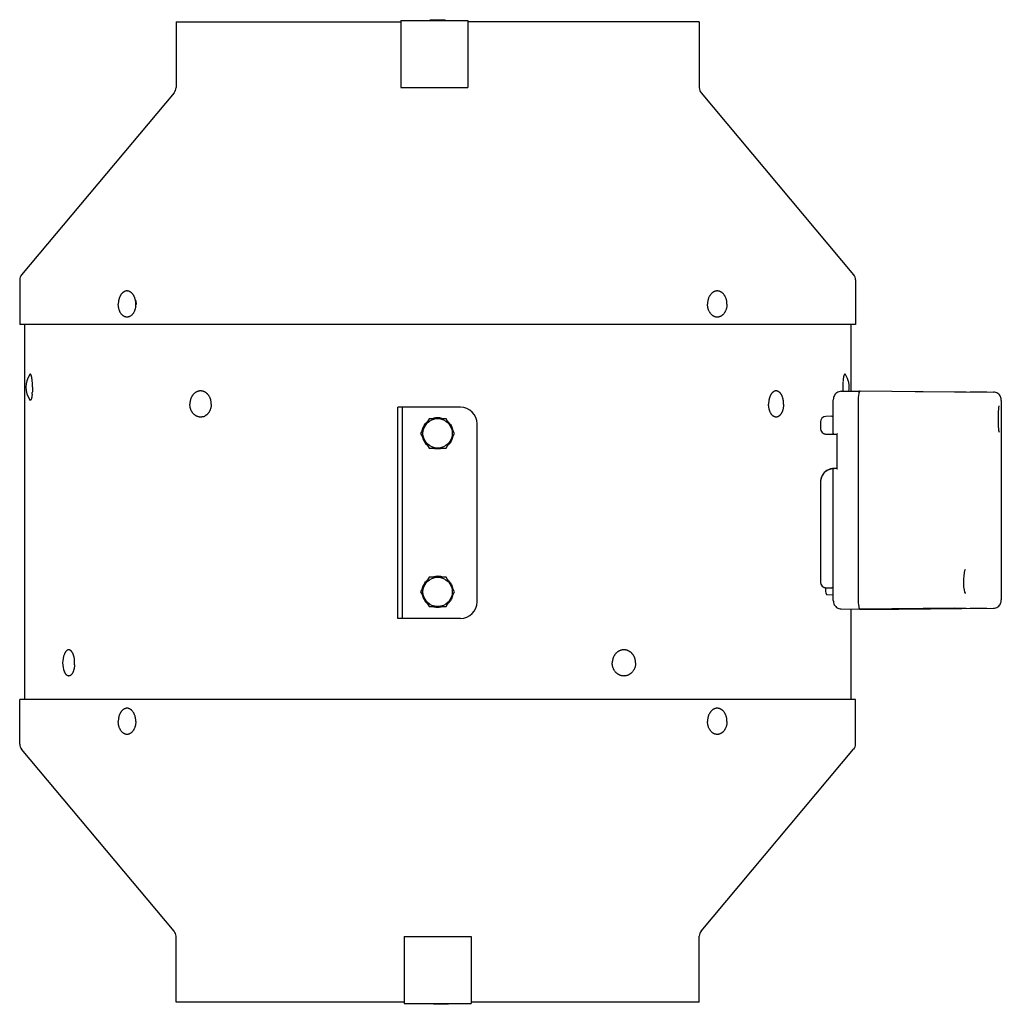
# Model space of a CAD drawing. Units: inches. Extents: x -19.4 to 17.6, y -7.8 to 29.1.
# Drawn here: x -19.4 to -4.8, y 14.4 to 29.1 of the extents above; entities that cross this region are included whole.
import ezdxf

# ---------------------------------------------------------------- set-up
doc = ezdxf.new("R2010")
doc.units = ezdxf.units.IN
doc.header["$LTSCALE"] = 0.935
doc.header["$MEASUREMENT"] = 0
doc.layers.get('0').update_dxf_attribs({"linetype": 'CONTINUOUS'})
doc.layers.add('06___PRT_ALL_SURFS', color=7, linetype='CONTINUOUS')

msp = doc.modelspace()

# ---------------------------------------------------------------- linework, layer by layer
at = {"color": 7, "linetype": 'CONTINUOUS'}
for p, q in [((-13.288, 29.074), (-13.288, 29.084)), ((-13.288, 29.084), (-13.068, 29.084)), ((-13.284, 29.074), (-13.284, 29.084)), ((-13.274, 29.074), (-13.274, 29.084)), ((-13.256, 29.074), (-13.256, 29.084)), ((-13.237, 29.074), (-13.237, 29.084)), ((-13.213, 29.074), (-13.213, 29.084)), ((-13.143, 29.074), (-13.143, 29.084)), ((-13.12, 29.074), (-13.12, 29.084)), ((-13.101, 29.074), (-13.101, 29.084)), ((-13.082, 29.074), (-13.082, 29.084)), ((-13.073, 29.074), (-13.073, 29.084)), ((-13.068, 29.074), (-13.068, 29.084)), ((-17.078, 29.054), (-17.078, 28.071)), ((-17.078, 29.054), (-13.728, 29.054)), ((-9.278, 29.054), (-12.728, 29.054)), ((-9.278, 29.054), (-9.278, 28.071)), ((-17.106, 27.995), (-19.381, 25.282)), ((-9.251, 27.995), (-6.976, 25.282)), ((-19.408, 25.206), (-19.408, 24.538)), ((-6.948, 25.206), (-6.948, 24.538)), ((-17.678, 24.845), (-17.678, 24.846)), ((-17.678, 24.845), (-17.678, 24.845)), ((-6.948, 24.538), (-19.408, 24.538)), ((-19.338, 24.538), (-19.338, 18.953)), ((-7.018, 24.538), (-7.018, 23.545)), ((-19.217, 23.605), (-19.217, 23.606)), ((-19.217, 23.605), (-19.217, 23.605)), ((-7.161, 23.545), (-6.896, 23.547)), ((-7.161, 23.545), (-7.161, 23.545)), ((-7.139, 23.606), (-7.139, 23.605)), ((-7.139, 23.605), (-7.139, 23.605)), ((-6.905, 23.483), (-6.907, 23.45)), ((-6.896, 23.547), (-6.896, 23.547)), ((-6.896, 23.547), (-6.881, 23.547)), ((-6.889, 23.545), (-6.896, 23.545)), ((-6.881, 23.547), (-6.881, 23.547)), ((-5.466, 23.534), (-6.881, 23.547)), ((-6.319, 23.547), (-6.319, 23.547)), ((-6.058, 23.544), (-4.893, 23.534)), ((-5.297, 23.534), (-5.466, 23.534)), ((-4.991, 23.534), (-5.239, 23.534)), ((-4.893, 23.534), (-4.893, 23.534)), ((-7.28, 22.917), (-7.28, 23.419)), ((-6.907, 23.45), (-6.908, 23.421)), ((-6.908, 23.421), (-6.908, 20.425)), ((-4.775, 23.408), (-4.775, 20.438)), ((-12.839, 23.308), (-13.769, 23.308)), ((-13.709, 23.308), (-13.709, 20.158)), ((-4.813, 23.292), (-4.811, 23.307)), ((-4.808, 23.327), (-4.807, 23.327)), ((-13.305, 23.136), (-13.431, 22.918)), ((-13.052, 23.136), (-13.305, 23.136)), ((-12.926, 22.918), (-13.052, 23.136)), ((-12.589, 20.408), (-12.589, 23.058)), ((-7.467, 23.115), (-7.471, 23.093)), ((-7.471, 23.093), (-7.471, 22.986)), ((-7.45, 23.146), (-7.467, 23.115)), ((-7.421, 23.166), (-7.45, 23.146)), ((-7.393, 23.171), (-7.421, 23.166)), ((-7.302, 23.172), (-7.393, 23.171)), ((-13.431, 22.918), (-13.305, 22.699)), ((-13.052, 22.699), (-12.926, 22.918)), ((-7.471, 22.986), (-7.466, 22.959)), ((-7.466, 22.959), (-7.447, 22.929)), ((-7.447, 22.929), (-7.417, 22.911)), ((-7.417, 22.911), (-7.393, 22.907)), ((-7.393, 22.907), (-7.271, 22.906)), ((-7.266, 22.905), (-7.265, 22.905)), ((-7.265, 22.905), (-7.233, 22.905)), ((-7.233, 22.905), (-7.226, 22.905)), ((-7.227, 22.905), (-7.227, 22.394)), ((-13.305, 22.699), (-13.052, 22.699)), ((-13.177, 22.685), (-13.178, 22.685)), ((-13.177, 22.699), (-13.177, 22.685)), ((-13.169, 22.699), (-13.167, 22.686)), ((-13.167, 22.686), (-13.165, 22.686)), ((-13.165, 22.686), (-13.166, 22.699)), ((-7.279, 22.393), (-7.3, 22.391)), ((-7.28, 20.427), (-7.28, 22.382)), ((-7.279, 22.393), (-7.275, 22.393)), ((-7.271, 22.393), (-7.275, 22.393)), ((-7.267, 22.394), (-7.268, 22.394)), ((-7.261, 22.394), (-7.267, 22.394)), ((-7.226, 22.394), (-7.261, 22.394)), ((-7.47, 22.215), (-7.471, 22.196)), ((-7.471, 22.196), (-7.471, 20.694)), ((-5.31, 20.891), (-5.309, 20.892)), ((-13.305, 20.774), (-13.431, 20.555)), ((-13.052, 20.774), (-13.305, 20.774)), ((-12.926, 20.555), (-13.052, 20.774)), ((-7.471, 20.694), (-7.466, 20.668)), ((-13.431, 20.555), (-13.305, 20.337)), ((-13.052, 20.337), (-12.926, 20.555)), ((-7.466, 20.668), (-7.447, 20.638)), ((-7.447, 20.638), (-7.417, 20.619)), ((-7.417, 20.619), (-7.393, 20.615)), ((-7.393, 20.615), (-7.302, 20.615)), ((-5.317, 20.552), (-5.325, 20.584)), ((-7.373, 20.514), (-7.28, 20.513)), ((-6.908, 20.425), (-6.907, 20.393)), ((-4.775, 20.435), (-4.775, 20.438)), ((-13.305, 20.337), (-13.052, 20.337)), ((-13.177, 20.323), (-13.178, 20.323)), ((-13.177, 20.337), (-13.177, 20.323)), ((-13.169, 20.337), (-13.167, 20.324)), ((-13.167, 20.324), (-13.165, 20.324)), ((-13.165, 20.324), (-13.166, 20.337)), ((-7.161, 20.301), (-7.161, 20.301)), ((-7.161, 20.301), (-6.896, 20.299)), ((-7.018, 20.3), (-7.018, 18.953)), ((-6.907, 20.393), (-6.905, 20.361)), ((-6.905, 20.361), (-6.901, 20.335)), ((-6.319, 20.299), (-6.896, 20.299)), ((-6.896, 20.299), (-6.896, 20.299)), ((-6.891, 20.305), (-6.881, 20.299)), ((-5.466, 20.312), (-6.881, 20.299)), ((-6.881, 20.299), (-6.881, 20.299)), ((-6.881, 20.299), (-6.303, 20.299)), ((-6.319, 20.299), (-6.319, 20.299)), ((-6.303, 20.299), (-4.893, 20.312)), ((-6.303, 20.299), (-6.303, 20.299)), ((-5.466, 20.312), (-5.297, 20.312)), ((-5.239, 20.312), (-4.991, 20.312)), ((-4.893, 20.312), (-4.893, 20.312)), ((-12.839, 20.158), (-13.769, 20.158)), ((-10.227, 19.496), (-10.227, 19.496)), ((-19.408, 18.285), (-19.408, 18.953)), ((-6.948, 18.953), (-19.408, 18.953)), ((-6.948, 18.285), (-6.948, 18.953)), ((-17.678, 18.625), (-17.678, 18.626)), ((-17.678, 18.625), (-17.678, 18.625)), ((-17.106, 15.496), (-19.381, 18.209)), ((-9.251, 15.496), (-6.976, 18.209)), ((-17.078, 14.437), (-17.078, 15.421)), ((-9.278, 14.437), (-9.278, 15.421)), ((-13.678, 14.437), (-17.078, 14.437)), ((-13.238, 14.417), (-13.238, 14.407)), ((-13.018, 14.407), (-13.238, 14.407)), ((-13.21, 14.417), (-13.21, 14.407)), ((-13.149, 14.417), (-13.149, 14.407)), ((-13.121, 14.417), (-13.121, 14.407)), ((-13.046, 14.417), (-13.046, 14.407)), ((-13.018, 14.417), (-13.018, 14.407)), ((-9.278, 14.437), (-12.678, 14.437))]:
    msp.add_line(p, q, dxfattribs=at)
at = {"color": 3, "linetype": 'CONTINUOUS'}
msp.add_line((-13.769, 20.158), (-13.769, 23.308), dxfattribs=at)
at = {"color": 7, "linetype": 'CONTINUOUS'}
for points in [[(-7.161, 23.545), (-7.176, 23.544), (-7.195, 23.539), (-7.213, 23.532), (-7.229, 23.522), (-7.244, 23.51), (-7.255, 23.497), (-7.264, 23.483), (-7.271, 23.468), (-7.276, 23.451), (-7.279, 23.435), (-7.28, 23.419)], [(-6.897, 23.529), (-6.901, 23.51), (-6.905, 23.483)], [(-6.881, 23.547), (-6.891, 23.541), (-6.897, 23.529)], [(-4.793, 23.477), (-4.802, 23.49), (-4.813, 23.503), (-4.827, 23.513), (-4.842, 23.522), (-4.859, 23.529), (-4.877, 23.533), (-4.893, 23.534)], [(-4.777, 23.437), (-4.781, 23.451), (-4.786, 23.464), (-4.793, 23.477)], [(-4.775, 23.408), (-4.775, 23.411), (-4.776, 23.423), (-4.777, 23.437)], [(-4.816, 23.014), (-4.817, 23.04), (-4.818, 23.068), (-4.819, 23.099), (-4.819, 23.131), (-4.819, 23.163), (-4.818, 23.194), (-4.817, 23.223), (-4.816, 23.25)], [(-4.816, 23.25), (-4.814, 23.273), (-4.813, 23.292)], [(-4.811, 23.307), (-4.809, 23.319), (-4.808, 23.327)], [(-7.28, 22.917), (-7.279, 22.913), (-7.276, 22.909), (-7.273, 22.906), (-7.269, 22.905), (-7.268, 22.905), (-7.268, 22.905), (-7.268, 22.905), (-7.266, 22.905)], [(-4.812, 22.973), (-4.814, 22.992), (-4.816, 23.014)], [(-4.807, 22.939), (-4.807, 22.938), (-4.807, 22.94), (-4.809, 22.947), (-4.811, 22.958), (-4.812, 22.973)], [(-7.3, 22.391), (-7.363, 22.371), (-7.416, 22.332), (-7.453, 22.278), (-7.47, 22.215)], [(-7.268, 22.394), (-7.268, 22.394), (-7.269, 22.394), (-7.271, 22.393), (-7.273, 22.392), (-7.276, 22.39), (-7.278, 22.387), (-7.279, 22.383), (-7.28, 22.382)], [(-5.325, 20.584), (-5.332, 20.629), (-5.335, 20.683), (-5.335, 20.742), (-5.331, 20.796), (-5.325, 20.841)], [(-5.325, 20.841), (-5.317, 20.873), (-5.31, 20.891)], [(-5.31, 20.533), (-5.31, 20.534), (-5.317, 20.552)], [(-7.28, 20.427), (-7.279, 20.412), (-7.276, 20.396), (-7.271, 20.379), (-7.265, 20.364), (-7.256, 20.35), (-7.244, 20.336), (-7.23, 20.324), (-7.214, 20.314), (-7.196, 20.307), (-7.176, 20.302), (-7.161, 20.301)], [(-4.793, 20.368), (-4.786, 20.382), (-4.781, 20.395), (-4.778, 20.408), (-4.776, 20.422), (-4.775, 20.435)], [(-6.901, 20.335), (-6.897, 20.317), (-6.891, 20.305)], [(-4.893, 20.312), (-4.877, 20.313), (-4.859, 20.317), (-4.842, 20.324), (-4.827, 20.332), (-4.814, 20.343), (-4.802, 20.355), (-4.793, 20.368)]]:
    msp.add_lwpolyline(points, dxfattribs=at)
for centre in [(-13.178, 22.918), (-13.178, 20.555)]:
    msp.add_circle(centre, 0.219, dxfattribs=at)
for centre, radius, start, end in [((-17.196, 28.071), 0.118, 320.0153, 360), ((-9.16, 28.071), 0.118, 180, 219.9847), ((-19.29, 25.206), 0.118, 140.0153, 180), ((-7.066, 25.206), 0.118, 0, 39.9847), ((-17.882, 24.873), 0.199, 28.5622, 29.4688), ((-17.967, 24.845), 0.29, 353.8934, 359.898), ((-17.822, 24.852), 0.148, 345.1269, 352.9147), ((-9.011, 24.853), 0.146, 5.6484, 7.7621), ((-9.015, 24.853), 0.15, 357.0719, 5.6378), ((-18.968, 23.605), 0.347, 147.037, 212.963), ((-7.389, 23.605), 0.347, 350.0593, 32.963), ((-20.036, 23.624), 0.818, 4.1592, 5.8198), ((-6.32, 23.624), 0.818, 174.1802, 175.8408), ((-20.036, 23.587), 0.818, 354.1802, 355.8408), ((-6.031, 23.605), 1.108, 179.977, 183.112), ((-12.839, 23.058), 0.25, 0, 90), ((-16.713, 23.299), 0.139, 286.9394, 292.2788), ((-16.715, 23.303), 0.143, 292.2909, 296.8188), ((-13.178, 22.918), 0.232, 86.2113, 109.6858), ((-13.178, 22.917), 0.233, 70.321, 86.1964), ((-7.303, 23.249), 0.0766, 270.5234, 281.6863), ((-7.303, 23.249), 0.0767, 281.7032, 287.9889), ((-7.38, 22.985), 0.0788, 239.5731, 258.7456), ((-13.178, 22.918), 0.233, 190.316, 229.6748), ((-7.273, 22.196), 0.197, 107.6482, 162.0099), ((-7.273, 22.196), 0.197, 91.5921, 107.5557), ((-7.262, 22.194), 0.199, 95.6105, 107.5545), ((-7.271, 22.196), 0.199, 162.0501, 179.9393), ((-13.178, 20.555), 0.232, 86.2113, 109.6858), ((-13.178, 20.555), 0.233, 70.321, 86.1964), ((-7.38, 20.694), 0.0788, 239.5733, 258.7451), ((-6.765, 20.632), 0.633, 181.3212, 183.3693), ((-7.303, 20.538), 0.0763, 85.3707, 89.49), ((-7.303, 20.538), 0.0766, 78.2917, 85.3719), ((-7.303, 20.538), 0.0767, 72.0107, 78.2791), ((-13.178, 20.556), 0.233, 190.316, 229.6748), ((-12.839, 20.408), 0.25, 270, 360), ((-18.421, 19.496), 0.347, 157.9036, 202.0964), ((-18.945, 19.505), 0.355, 10.7198, 11.08), ((-10.409, 19.518), 0.175, 51.3675, 51.6622), ((-10.412, 19.515), 0.179, 46.0569, 51.3458), ((-19.013, 19.496), 0.424, 356.4552, 357.0193), ((-19.02, 19.496), 0.431, 357.0239, 0.0014), ((-19.29, 18.285), 0.118, 180, 219.9847), ((-7.066, 18.285), 0.118, 320.0153, 360), ((-17.196, 15.421), 0.118, 0, 39.9847), ((-9.16, 15.421), 0.118, 140.0153, 180)]:
    msp.add_arc(centre, radius, start, end, dxfattribs=at)
for points, knots in [([(-17.708, 24.971), (-17.711, 24.975), (-17.715, 24.982), (-17.722, 24.992), (-17.729, 25), (-17.734, 25.006), (-17.74, 25.012), (-17.747, 25.018), (-17.756, 25.024), (-17.765, 25.03), (-17.773, 25.033), (-17.779, 25.036), (-17.784, 25.037), (-17.789, 25.038), (-17.794, 25.039), (-17.799, 25.04), (-17.804, 25.04), (-17.809, 25.041), (-17.814, 25.04), (-17.819, 25.04), (-17.824, 25.039), (-17.829, 25.038), (-17.836, 25.036), (-17.844, 25.033), (-17.853, 25.029), (-17.862, 25.023), (-17.87, 25.018), (-17.875, 25.013), (-17.88, 25.009), (-17.884, 25.004), (-17.888, 25), (-17.892, 24.995), (-17.897, 24.989), (-17.903, 24.98), (-17.909, 24.969), (-17.915, 24.957), (-17.921, 24.945), (-17.925, 24.932), (-17.929, 24.918), (-17.933, 24.904), (-17.935, 24.89), (-17.937, 24.875), (-17.938, 24.86), (-17.939, 24.85), (-17.939, 24.845)], [0, 0, 0, 0, 0.033399, 0.065846, 0.097323, 0.1127, 0.127837, 0.157403, 0.186077, 0.213939, 0.241092, 0.254447, 0.267676, 0.280799, 0.293835, 0.306808, 0.31974, 0.332653, 0.34557, 0.358515, 0.37151, 0.384578, 0.39774, 0.424417, 0.451699, 0.479713, 0.508557, 0.523317, 0.538311, 0.553542, 0.569014, 0.584729, 0.600687, 0.633323, 0.666905, 0.701388, 0.736715, 0.772809, 0.809586, 0.846946, 0.884781, 0.922982, 0.961438, 1, 1, 1, 1]), ([(-17.685, 24.911), (-17.686, 24.916), (-17.689, 24.924), (-17.692, 24.934), (-17.695, 24.943), (-17.7, 24.955), (-17.705, 24.964), (-17.707, 24.969)], [0, 0, 0, 0, 0.25828, 0.385605, 0.511573, 0.759026, 1, 1, 1, 1]), ([(-8.865, 24.845), (-8.865, 24.849), (-8.865, 24.855), (-8.866, 24.868), (-8.867, 24.883), (-8.87, 24.899), (-8.873, 24.911), (-8.877, 24.923), (-8.882, 24.937), (-8.889, 24.954), (-8.896, 24.967), (-8.902, 24.976), (-8.909, 24.986), (-8.917, 24.996), (-8.927, 25.006), (-8.935, 25.013), (-8.941, 25.017), (-8.948, 25.022), (-8.954, 25.026), (-8.961, 25.029), (-8.968, 25.032), (-8.974, 25.035), (-8.981, 25.037), (-8.988, 25.038), (-8.995, 25.04), (-9.003, 25.04), (-9.01, 25.041), (-9.017, 25.04), (-9.024, 25.04), (-9.031, 25.038), (-9.038, 25.037), (-9.045, 25.035), (-9.052, 25.032), (-9.059, 25.029), (-9.065, 25.026), (-9.072, 25.022), (-9.078, 25.017), (-9.084, 25.013), (-9.092, 25.006), (-9.102, 24.996), (-9.111, 24.986), (-9.117, 24.976), (-9.123, 24.967), (-9.13, 24.954), (-9.138, 24.937), (-9.143, 24.923), (-9.146, 24.911), (-9.149, 24.899), (-9.152, 24.883), (-9.154, 24.868), (-9.154, 24.855), (-9.155, 24.849), (-9.155, 24.845)], [0, 0, 0, 0, 0.017823, 0.035637, 0.071124, 0.106302, 0.123736, 0.141044, 0.175208, 0.208686, 0.241385, 0.257424, 0.273245, 0.304208, 0.334275, 0.348984, 0.363483, 0.37778, 0.391886, 0.405817, 0.419587, 0.433216, 0.446723, 0.460131, 0.473464, 0.486745, 0.5, 0.513255, 0.526536, 0.539869, 0.553277, 0.566784, 0.580413, 0.594183, 0.608114, 0.62222, 0.636517, 0.651016, 0.665725, 0.695792, 0.726755, 0.742576, 0.758615, 0.791314, 0.824792, 0.858956, 0.876264, 0.893698, 0.928876, 0.964363, 0.982177, 1, 1, 1, 1]), ([(-17.679, 24.815), (-17.68, 24.809), (-17.682, 24.797), (-17.685, 24.78), (-17.689, 24.765), (-17.693, 24.755), (-17.697, 24.744), (-17.702, 24.731), (-17.708, 24.719), (-17.714, 24.71), (-17.72, 24.702), (-17.727, 24.692), (-17.736, 24.683), (-17.743, 24.677), (-17.75, 24.671), (-17.757, 24.666), (-17.765, 24.662), (-17.77, 24.659), (-17.776, 24.656), (-17.782, 24.654), (-17.788, 24.653), (-17.794, 24.652), (-17.8, 24.651), (-17.806, 24.65), (-17.812, 24.65), (-17.819, 24.651), (-17.825, 24.652), (-17.831, 24.653), (-17.837, 24.655), (-17.842, 24.657), (-17.848, 24.66), (-17.854, 24.663), (-17.86, 24.666), (-17.867, 24.671), (-17.876, 24.679), (-17.884, 24.687), (-17.891, 24.694), (-17.897, 24.702), (-17.904, 24.713), (-17.911, 24.725), (-17.915, 24.734), (-17.92, 24.745), (-17.925, 24.758), (-17.929, 24.772), (-17.932, 24.783), (-17.934, 24.795), (-17.937, 24.809), (-17.938, 24.827), (-17.939, 24.839), (-17.939, 24.845)], [0, 0, 0, 0, 0.037007, 0.073539, 0.10944, 0.127109, 0.144566, 0.178778, 0.211975, 0.228171, 0.244086, 0.275049, 0.30486, 0.319346, 0.333559, 0.3612, 0.37467, 0.387928, 0.400996, 0.4139, 0.426667, 0.439326, 0.451909, 0.46445, 0.47698, 0.489534, 0.502145, 0.514845, 0.527664, 0.540632, 0.553775, 0.567117, 0.58068, 0.594482, 0.622853, 0.652327, 0.667499, 0.682958, 0.71473, 0.747611, 0.764451, 0.78154, 0.816405, 0.85209, 0.870199, 0.888458, 0.925341, 0.962587, 1, 1, 1, 1]), ([(-17.678, 24.846), (-17.678, 24.852), (-17.678, 24.863), (-17.679, 24.879), (-17.682, 24.895), (-17.684, 24.906), (-17.685, 24.911)], [0, 0, 0, 0, 0.252487, 0.504026, 0.753492, 1, 1, 1, 1]), ([(-17.685, 24.911), (-17.683, 24.905), (-17.678, 24.893), (-17.674, 24.874), (-17.673, 24.854), (-17.674, 24.84), (-17.675, 24.834)], [0, 0, 0, 0, 0.240956, 0.490759, 0.745281, 1, 1, 1, 1]), ([(-8.865, 24.845), (-8.865, 24.842), (-8.865, 24.836), (-8.866, 24.823), (-8.867, 24.807), (-8.87, 24.792), (-8.873, 24.78), (-8.877, 24.768), (-8.882, 24.754), (-8.889, 24.737), (-8.896, 24.724), (-8.902, 24.715), (-8.909, 24.705), (-8.917, 24.695), (-8.927, 24.685), (-8.935, 24.678), (-8.941, 24.673), (-8.948, 24.669), (-8.954, 24.665), (-8.961, 24.662), (-8.968, 24.659), (-8.974, 24.656), (-8.981, 24.654), (-8.988, 24.652), (-8.995, 24.651), (-9.003, 24.651), (-9.01, 24.65), (-9.017, 24.651), (-9.024, 24.651), (-9.031, 24.652), (-9.038, 24.654), (-9.045, 24.656), (-9.052, 24.659), (-9.059, 24.662), (-9.065, 24.665), (-9.072, 24.669), (-9.078, 24.673), (-9.084, 24.678), (-9.092, 24.685), (-9.102, 24.695), (-9.111, 24.705), (-9.117, 24.715), (-9.123, 24.724), (-9.13, 24.737), (-9.138, 24.754), (-9.143, 24.768), (-9.146, 24.78), (-9.149, 24.792), (-9.152, 24.807), (-9.154, 24.823), (-9.154, 24.836), (-9.155, 24.842), (-9.155, 24.845)], [0, 0, 0, 0, 0.017823, 0.035637, 0.071124, 0.106302, 0.123736, 0.141044, 0.175208, 0.208686, 0.241385, 0.257424, 0.273245, 0.304208, 0.334275, 0.348984, 0.363483, 0.37778, 0.391886, 0.405817, 0.419587, 0.433216, 0.446723, 0.460131, 0.473464, 0.486745, 0.5, 0.513255, 0.526536, 0.539869, 0.553277, 0.566784, 0.580413, 0.594183, 0.608114, 0.62222, 0.636517, 0.651016, 0.665725, 0.695792, 0.726755, 0.742576, 0.758615, 0.791314, 0.824792, 0.858956, 0.876264, 0.893698, 0.928876, 0.964363, 0.982177, 1, 1, 1, 1]), ([(-19.222, 23.707), (-19.223, 23.711), (-19.224, 23.72), (-19.225, 23.732), (-19.227, 23.743), (-19.229, 23.752), (-19.23, 23.759), (-19.231, 23.764), (-19.232, 23.768), (-19.233, 23.772), (-19.234, 23.776), (-19.236, 23.78), (-19.237, 23.783), (-19.238, 23.786), (-19.239, 23.789), (-19.24, 23.791), (-19.242, 23.794), (-19.243, 23.795), (-19.244, 23.797), (-19.245, 23.798), (-19.247, 23.799), (-19.248, 23.8), (-19.249, 23.8), (-19.249, 23.8), (-19.25, 23.8), (-19.251, 23.8), (-19.251, 23.8), (-19.252, 23.8), (-19.253, 23.8), (-19.253, 23.8), (-19.254, 23.799), (-19.255, 23.799), (-19.256, 23.797), (-19.257, 23.796), (-19.258, 23.795), (-19.259, 23.794)], [0, 0, 0, 0, 0.116852, 0.22741, 0.331016, 0.427071, 0.472099, 0.515045, 0.555853, 0.594473, 0.630865, 0.664991, 0.696823, 0.726345, 0.753552, 0.778452, 0.801077, 0.821485, 0.839769, 0.856076, 0.870633, 0.883763, 0.889938, 0.895936, 0.901834, 0.90771, 0.913644, 0.919712, 0.925989, 0.932538, 0.939417, 0.946674, 0.962471, 0.98019, 1, 1, 1, 1]), ([(-7.098, 23.794), (-7.099, 23.795), (-7.099, 23.796), (-7.101, 23.797), (-7.102, 23.799), (-7.103, 23.799), (-7.103, 23.8), (-7.104, 23.8), (-7.105, 23.8), (-7.105, 23.8), (-7.106, 23.8), (-7.107, 23.8), (-7.107, 23.8), (-7.108, 23.8), (-7.109, 23.8), (-7.11, 23.799), (-7.111, 23.798), (-7.113, 23.797), (-7.114, 23.795), (-7.115, 23.794), (-7.116, 23.791), (-7.118, 23.789), (-7.119, 23.786), (-7.12, 23.783), (-7.121, 23.78), (-7.122, 23.776), (-7.123, 23.772), (-7.125, 23.768), (-7.126, 23.764), (-7.127, 23.759), (-7.128, 23.752), (-7.13, 23.743), (-7.132, 23.732), (-7.133, 23.72), (-7.134, 23.711), (-7.134, 23.707)], [0, 0, 0, 0, 0.01981, 0.037529, 0.053326, 0.060583, 0.067462, 0.074011, 0.080288, 0.086356, 0.09229, 0.098166, 0.104064, 0.110062, 0.116237, 0.129367, 0.143924, 0.160231, 0.178515, 0.198923, 0.221548, 0.246448, 0.273655, 0.303177, 0.335009, 0.369135, 0.405527, 0.444147, 0.484955, 0.527901, 0.572929, 0.668984, 0.77259, 0.883148, 1, 1, 1, 1]), ([(-19.217, 23.606), (-19.217, 23.612), (-19.218, 23.625), (-19.218, 23.645), (-19.219, 23.664), (-19.22, 23.677), (-19.22, 23.683)], [0, 0, 0, 0, 0.256472, 0.510372, 0.759031, 1, 1, 1, 1]), ([(-7.137, 23.683), (-7.137, 23.677), (-7.138, 23.664), (-7.139, 23.645), (-7.139, 23.625), (-7.139, 23.612), (-7.139, 23.606)], [0, 0, 0, 0, 0.240969, 0.489628, 0.743528, 1, 1, 1, 1]), ([(-19.222, 23.504), (-19.223, 23.5), (-19.224, 23.491), (-19.225, 23.479), (-19.227, 23.468), (-19.229, 23.459), (-19.23, 23.452), (-19.231, 23.447), (-19.232, 23.443), (-19.233, 23.439), (-19.234, 23.435), (-19.236, 23.431), (-19.237, 23.428), (-19.238, 23.425), (-19.239, 23.422), (-19.24, 23.42), (-19.242, 23.417), (-19.243, 23.415), (-19.244, 23.414), (-19.245, 23.413), (-19.247, 23.412), (-19.248, 23.411), (-19.249, 23.411), (-19.249, 23.411), (-19.25, 23.41), (-19.251, 23.41), (-19.251, 23.411), (-19.252, 23.411), (-19.253, 23.411), (-19.253, 23.411), (-19.254, 23.412), (-19.255, 23.412), (-19.256, 23.413), (-19.257, 23.415), (-19.258, 23.416), (-19.259, 23.417)], [0, 0, 0, 0, 0.116852, 0.22741, 0.331016, 0.427071, 0.472099, 0.515045, 0.555853, 0.594473, 0.630865, 0.664991, 0.696823, 0.726345, 0.753552, 0.778452, 0.801077, 0.821485, 0.839769, 0.856076, 0.870633, 0.883763, 0.889938, 0.895936, 0.901834, 0.90771, 0.913644, 0.919712, 0.925989, 0.932538, 0.939417, 0.946674, 0.962471, 0.98019, 1, 1, 1, 1]), ([(-19.217, 23.605), (-19.217, 23.599), (-19.218, 23.585), (-19.218, 23.566), (-19.219, 23.547), (-19.22, 23.534), (-19.22, 23.528)], [0, 0, 0, 0, 0.256472, 0.510372, 0.759031, 1, 1, 1, 1]), ([(-16.552, 23.355), (-16.552, 23.362), (-16.552, 23.371), (-16.554, 23.384), (-16.555, 23.397), (-16.558, 23.409), (-16.561, 23.421), (-16.565, 23.433), (-16.569, 23.445), (-16.575, 23.456), (-16.58, 23.466), (-16.586, 23.477), (-16.593, 23.486), (-16.599, 23.493), (-16.604, 23.5), (-16.61, 23.506), (-16.616, 23.512), (-16.625, 23.519), (-16.634, 23.526), (-16.643, 23.532), (-16.65, 23.536), (-16.658, 23.539), (-16.665, 23.542), (-16.673, 23.545), (-16.68, 23.547), (-16.688, 23.548), (-16.696, 23.55), (-16.704, 23.55), (-16.712, 23.551), (-16.719, 23.55), (-16.727, 23.55), (-16.735, 23.548), (-16.743, 23.547), (-16.75, 23.545), (-16.758, 23.542), (-16.765, 23.539), (-16.773, 23.536), (-16.78, 23.532), (-16.789, 23.526), (-16.798, 23.519), (-16.807, 23.512), (-16.813, 23.506), (-16.819, 23.5), (-16.825, 23.493), (-16.83, 23.486), (-16.837, 23.477), (-16.843, 23.466), (-16.849, 23.456), (-16.854, 23.445), (-16.858, 23.433), (-16.862, 23.421), (-16.865, 23.409), (-16.868, 23.397), (-16.87, 23.384), (-16.871, 23.371), (-16.871, 23.362), (-16.871, 23.355)], [0, 0, 0, 0, 0.034247, 0.051347, 0.068402, 0.10233, 0.119188, 0.135957, 0.169175, 0.185613, 0.201923, 0.234126, 0.250015, 0.265755, 0.281344, 0.29678, 0.312066, 0.327202, 0.357033, 0.37175, 0.386342, 0.400819, 0.415192, 0.429473, 0.443675, 0.457814, 0.471903, 0.48596, 0.5, 0.51404, 0.528097, 0.542186, 0.556325, 0.570527, 0.584808, 0.599181, 0.613658, 0.62825, 0.642967, 0.672798, 0.687934, 0.70322, 0.718656, 0.734245, 0.749985, 0.765874, 0.798077, 0.814387, 0.830825, 0.864043, 0.880812, 0.89767, 0.931598, 0.948653, 0.965753, 1, 1, 1, 1]), ([(-8.078, 23.526), (-8.08, 23.528), (-8.084, 23.531), (-8.088, 23.535), (-8.093, 23.538), (-8.098, 23.541), (-8.105, 23.545), (-8.112, 23.547), (-8.118, 23.549), (-8.123, 23.55), (-8.128, 23.55), (-8.134, 23.551), (-8.141, 23.55), (-8.149, 23.549), (-8.156, 23.546), (-8.163, 23.543), (-8.17, 23.539), (-8.176, 23.535), (-8.183, 23.529), (-8.189, 23.523), (-8.196, 23.517), (-8.201, 23.509), (-8.207, 23.501), (-8.212, 23.492), (-8.217, 23.483), (-8.222, 23.473), (-8.226, 23.463), (-8.23, 23.452), (-8.233, 23.441), (-8.236, 23.429), (-8.238, 23.418), (-8.241, 23.405), (-8.242, 23.393), (-8.243, 23.381), (-8.244, 23.368), (-8.244, 23.36), (-8.244, 23.355)], [0, 0, 0, 0, 0.028234, 0.041963, 0.055445, 0.081706, 0.107135, 0.13187, 0.156072, 0.168034, 0.179933, 0.203628, 0.22737, 0.251358, 0.275782, 0.300816, 0.32661, 0.353291, 0.380958, 0.409684, 0.439519, 0.470489, 0.502599, 0.535837, 0.570172, 0.605559, 0.641941, 0.679247, 0.7174, 0.756312, 0.795886, 0.836021, 0.876609, 0.917549, 0.958727, 1, 1, 1, 1]), ([(-8.021, 23.355), (-8.021, 23.36), (-8.021, 23.368), (-8.021, 23.381), (-8.023, 23.394), (-8.024, 23.407), (-8.027, 23.419), (-8.029, 23.431), (-8.032, 23.443), (-8.036, 23.455), (-8.04, 23.466), (-8.044, 23.476), (-8.049, 23.486), (-8.054, 23.495), (-8.06, 23.504), (-8.066, 23.512), (-8.072, 23.52), (-8.076, 23.524), (-8.078, 23.526)], [0, 0, 0, 0, 0.070333, 0.140491, 0.210221, 0.279319, 0.3476, 0.414873, 0.480954, 0.545674, 0.608877, 0.670426, 0.7302, 0.788103, 0.844061, 0.898032, 0.950003, 1, 1, 1, 1]), ([(-16.673, 23.166), (-16.676, 23.165), (-16.682, 23.164), (-16.691, 23.162), (-16.7, 23.161), (-16.709, 23.16), (-16.718, 23.161), (-16.727, 23.161), (-16.736, 23.163), (-16.745, 23.165), (-16.754, 23.167), (-16.762, 23.17), (-16.771, 23.174), (-16.779, 23.179), (-16.787, 23.184), (-16.795, 23.189), (-16.803, 23.195), (-16.81, 23.202), (-16.817, 23.209), (-16.824, 23.216), (-16.83, 23.224), (-16.836, 23.233), (-16.841, 23.242), (-16.848, 23.254), (-16.854, 23.267), (-16.859, 23.28), (-16.863, 23.294), (-16.868, 23.312), (-16.87, 23.33), (-16.871, 23.344), (-16.871, 23.352), (-16.871, 23.355)], [0, 0, 0, 0, 0.028766, 0.057389, 0.08591, 0.114373, 0.142823, 0.171303, 0.199858, 0.228532, 0.257365, 0.286396, 0.315659, 0.345185, 0.375001, 0.405131, 0.435591, 0.466396, 0.497552, 0.529064, 0.560932, 0.593148, 0.625705, 0.658587, 0.725235, 0.758977, 0.792957, 0.861484, 0.930591, 0.965287, 1, 1, 1, 1]), ([(-16.552, 23.355), (-16.552, 23.351), (-16.552, 23.341), (-16.553, 23.327), (-16.556, 23.313), (-16.56, 23.294), (-16.565, 23.279), (-16.57, 23.266), (-16.573, 23.257), (-16.579, 23.247), (-16.586, 23.235), (-16.593, 23.224), (-16.6, 23.216), (-16.606, 23.209), (-16.612, 23.203), (-16.619, 23.196), (-16.628, 23.189), (-16.635, 23.185), (-16.641, 23.18), (-16.647, 23.177), (-16.65, 23.175)], [0, 0, 0, 0, 0.066503, 0.132918, 0.199084, 0.264897, 0.395008, 0.427182, 0.459185, 0.522632, 0.585296, 0.647124, 0.708083, 0.738237, 0.768169, 0.827364, 0.8857, 0.914564, 0.943232, 1, 1, 1, 1]), ([(-8.155, 23.165), (-8.157, 23.165), (-8.16, 23.166), (-8.164, 23.169), (-8.169, 23.171), (-8.173, 23.174), (-8.178, 23.177), (-8.184, 23.182), (-8.191, 23.189), (-8.197, 23.197), (-8.202, 23.203), (-8.207, 23.21), (-8.213, 23.22), (-8.219, 23.232), (-8.225, 23.246), (-8.229, 23.258), (-8.232, 23.267), (-8.235, 23.277), (-8.238, 23.29), (-8.241, 23.306), (-8.243, 23.322), (-8.244, 23.339), (-8.244, 23.35), (-8.244, 23.355)], [0, 0, 0, 0, 0.022563, 0.045545, 0.069001, 0.092981, 0.117526, 0.142671, 0.194853, 0.249699, 0.278149, 0.307279, 0.367545, 0.430417, 0.495741, 0.563312, 0.597868, 0.63289, 0.70418, 0.776873, 0.850641, 0.925151, 1, 1, 1, 1]), ([(-8.021, 23.355), (-8.021, 23.352), (-8.021, 23.345), (-8.021, 23.33), (-8.023, 23.313), (-8.026, 23.292), (-8.03, 23.275), (-8.034, 23.262), (-8.037, 23.253), (-8.041, 23.244), (-8.044, 23.235), (-8.048, 23.227), (-8.053, 23.219), (-8.057, 23.211), (-8.063, 23.202), (-8.07, 23.194), (-8.077, 23.186), (-8.083, 23.181), (-8.088, 23.176), (-8.094, 23.172), (-8.1, 23.169), (-8.106, 23.166), (-8.112, 23.164), (-8.118, 23.162), (-8.124, 23.161), (-8.13, 23.16), (-8.137, 23.161), (-8.143, 23.161), (-8.149, 23.163), (-8.153, 23.164), (-8.155, 23.165)], [0, 0, 0, 0, 0.040253, 0.080444, 0.160228, 0.238693, 0.315243, 0.352626, 0.389323, 0.425276, 0.460432, 0.494743, 0.528171, 0.560683, 0.592257, 0.652529, 0.68126, 0.709075, 0.73601, 0.762121, 0.787476, 0.81216, 0.836276, 0.859938, 0.883275, 0.906424, 0.929528, 0.952732, 0.976178, 1, 1, 1, 1]), ([(-13.407, 22.959), (-13.405, 22.972), (-13.399, 22.992), (-13.389, 23.016), (-13.377, 23.04), (-13.358, 23.067), (-13.339, 23.086), (-13.329, 23.095)], [0, 0, 0, 0, 0.249871, 0.375364, 0.5002, 0.74959, 1, 1, 1, 1]), ([(-13.028, 23.095), (-13.018, 23.086), (-12.999, 23.067), (-12.98, 23.04), (-12.968, 23.016), (-12.957, 22.992), (-12.952, 22.972), (-12.95, 22.959)], [0, 0, 0, 0, 0.250475, 0.499919, 0.625232, 0.75052, 1, 1, 1, 1]), ([(-7.227, 22.905), (-7.227, 22.906), (-7.225, 22.907), (-7.222, 22.911), (-7.219, 22.914), (-7.216, 22.916)], [0, 0, 0, 0, 0.129153, 0.35954, 1, 1, 1, 1]), ([(-12.95, 22.876), (-12.952, 22.863), (-12.957, 22.844), (-12.968, 22.819), (-12.98, 22.795), (-12.999, 22.768), (-13.018, 22.749), (-13.028, 22.74)], [0, 0, 0, 0, 0.250134, 0.375511, 0.500342, 0.749544, 1, 1, 1, 1]), ([(-13.178, 22.685), (-13.18, 22.685), (-13.185, 22.685), (-13.193, 22.686), (-13.202, 22.687), (-13.213, 22.688), (-13.225, 22.69), (-13.239, 22.693), (-13.25, 22.696), (-13.257, 22.699)], [0, 0, 0, 0, 0.079865, 0.178998, 0.297412, 0.435224, 0.584165, 0.727843, 1, 1, 1, 1]), ([(-13.1, 22.699), (-13.106, 22.697), (-13.115, 22.694), (-13.128, 22.691), (-13.137, 22.689), (-13.145, 22.688), (-13.153, 22.687), (-13.159, 22.686), (-13.163, 22.686), (-13.165, 22.686)], [0, 0, 0, 0, 0.289872, 0.441046, 0.586512, 0.714813, 0.826366, 0.921444, 1, 1, 1, 1]), ([(-7.216, 22.382), (-7.219, 22.384), (-7.222, 22.387), (-7.225, 22.391), (-7.227, 22.393), (-7.227, 22.394)], [0, 0, 0, 0, 0.640949, 0.871744, 1, 1, 1, 1]), ([(-13.407, 20.597), (-13.405, 20.61), (-13.399, 20.629), (-13.389, 20.654), (-13.377, 20.678), (-13.358, 20.705), (-13.339, 20.724), (-13.329, 20.733)], [0, 0, 0, 0, 0.249871, 0.375364, 0.5002, 0.74959, 1, 1, 1, 1]), ([(-13.028, 20.733), (-13.018, 20.724), (-12.999, 20.705), (-12.98, 20.678), (-12.968, 20.654), (-12.957, 20.629), (-12.952, 20.61), (-12.95, 20.597)], [0, 0, 0, 0, 0.250475, 0.499919, 0.625232, 0.75052, 1, 1, 1, 1]), ([(-7.397, 20.595), (-7.397, 20.59), (-7.396, 20.572), (-7.394, 20.554), (-7.391, 20.542)], [0, 0, 0, 0, 0.285178, 1, 1, 1, 1]), ([(-12.95, 20.514), (-12.952, 20.501), (-12.957, 20.481), (-12.968, 20.457), (-12.98, 20.433), (-12.999, 20.406), (-13.018, 20.387), (-13.028, 20.378)], [0, 0, 0, 0, 0.250134, 0.375511, 0.500342, 0.749544, 1, 1, 1, 1]), ([(-7.391, 20.542), (-7.39, 20.539), (-7.388, 20.532), (-7.385, 20.521), (-7.378, 20.514), (-7.372, 20.514)], [0, 0, 0, 0, 0.3049, 0.549076, 1, 1, 1, 1]), ([(-13.178, 20.323), (-13.18, 20.323), (-13.185, 20.323), (-13.193, 20.324), (-13.202, 20.324), (-13.213, 20.326), (-13.225, 20.327), (-13.239, 20.331), (-13.25, 20.334), (-13.257, 20.337)], [0, 0, 0, 0, 0.079865, 0.178998, 0.297412, 0.435224, 0.584165, 0.727843, 1, 1, 1, 1]), ([(-13.1, 20.337), (-13.106, 20.334), (-13.115, 20.332), (-13.128, 20.328), (-13.137, 20.327), (-13.145, 20.325), (-13.153, 20.325), (-13.159, 20.324), (-13.163, 20.324), (-13.165, 20.324)], [0, 0, 0, 0, 0.289872, 0.441046, 0.586512, 0.714813, 0.826366, 0.921444, 1, 1, 1, 1]), ([(-18.596, 19.574), (-18.597, 19.577), (-18.598, 19.585), (-18.601, 19.595), (-18.604, 19.606), (-18.607, 19.615), (-18.611, 19.625), (-18.614, 19.634), (-18.618, 19.642), (-18.623, 19.65), (-18.627, 19.657), (-18.632, 19.664), (-18.636, 19.669), (-18.641, 19.675), (-18.646, 19.679), (-18.652, 19.683), (-18.656, 19.686), (-18.66, 19.687), (-18.663, 19.688), (-18.665, 19.689), (-18.668, 19.69), (-18.671, 19.691), (-18.673, 19.691), (-18.676, 19.691), (-18.679, 19.691), (-18.682, 19.691), (-18.684, 19.69), (-18.687, 19.69), (-18.69, 19.689), (-18.693, 19.688), (-18.696, 19.686), (-18.701, 19.684), (-18.706, 19.68), (-18.711, 19.676), (-18.716, 19.67), (-18.721, 19.665), (-18.726, 19.658), (-18.73, 19.651), (-18.734, 19.643), (-18.738, 19.635), (-18.741, 19.629), (-18.742, 19.626)], [0, 0, 0, 0, 0.045204, 0.08933, 0.132258, 0.17388, 0.214093, 0.252814, 0.289967, 0.325497, 0.359367, 0.39156, 0.42209, 0.450994, 0.478349, 0.50427, 0.528916, 0.540829, 0.552505, 0.563976, 0.57528, 0.586453, 0.597535, 0.608568, 0.619594, 0.630654, 0.64179, 0.653044, 0.664452, 0.676052, 0.687878, 0.71232, 0.738004, 0.765098, 0.793723, 0.823963, 0.855863, 0.889438, 0.924679, 0.96155, 1, 1, 1, 1]), ([(-10.301, 19.655), (-10.304, 19.658), (-10.31, 19.663), (-10.321, 19.669), (-10.332, 19.675), (-10.343, 19.68), (-10.354, 19.684), (-10.365, 19.687), (-10.377, 19.689), (-10.389, 19.691), (-10.401, 19.691), (-10.413, 19.691), (-10.425, 19.689), (-10.436, 19.687), (-10.448, 19.684), (-10.459, 19.68), (-10.47, 19.675), (-10.481, 19.669), (-10.491, 19.663), (-10.501, 19.655), (-10.511, 19.647), (-10.52, 19.639), (-10.528, 19.629), (-10.536, 19.619), (-10.543, 19.609), (-10.552, 19.594), (-10.559, 19.578), (-10.565, 19.561), (-10.57, 19.544), (-10.573, 19.527), (-10.575, 19.509), (-10.575, 19.5), (-10.575, 19.496)], [0, 0, 0, 0, 0.030944, 0.061666, 0.09218, 0.122509, 0.152676, 0.18271, 0.21264, 0.242501, 0.272326, 0.302152, 0.332013, 0.361943, 0.391977, 0.422144, 0.452473, 0.482987, 0.513709, 0.544653, 0.575832, 0.607253, 0.638919, 0.670829, 0.702975, 0.735347, 0.800674, 0.833625, 0.866721, 0.93322, 0.966603, 1, 1, 1, 1]), ([(-18.589, 19.496), (-18.589, 19.502), (-18.589, 19.515), (-18.59, 19.534), (-18.592, 19.553), (-18.594, 19.565), (-18.596, 19.572)], [0, 0, 0, 0, 0.254931, 0.507922, 0.756891, 1, 1, 1, 1]), ([(-10.244, 19.581), (-10.247, 19.587), (-10.251, 19.596), (-10.258, 19.607), (-10.263, 19.615), (-10.268, 19.623), (-10.274, 19.63), (-10.281, 19.637), (-10.285, 19.642), (-10.287, 19.644)], [0, 0, 0, 0, 0.253884, 0.379945, 0.505351, 0.630075, 0.754098, 0.877408, 1, 1, 1, 1]), ([(-10.227, 19.496), (-10.227, 19.5), (-10.227, 19.507), (-10.228, 19.518), (-10.229, 19.529), (-10.231, 19.539), (-10.234, 19.55), (-10.237, 19.561), (-10.24, 19.571), (-10.243, 19.577), (-10.244, 19.581)], [0, 0, 0, 0, 0.125779, 0.251544, 0.377146, 0.502484, 0.627502, 0.75214, 0.876329, 1, 1, 1, 1]), ([(-18.59, 19.469), (-18.59, 19.465), (-18.591, 19.456), (-18.592, 19.442), (-18.594, 19.429), (-18.596, 19.416), (-18.599, 19.404), (-18.602, 19.392), (-18.606, 19.381), (-18.61, 19.37), (-18.614, 19.36), (-18.618, 19.35), (-18.623, 19.341), (-18.627, 19.334), (-18.631, 19.329), (-18.634, 19.325), (-18.638, 19.321), (-18.642, 19.317), (-18.646, 19.313), (-18.651, 19.31), (-18.656, 19.307), (-18.66, 19.305), (-18.663, 19.303), (-18.666, 19.302), (-18.669, 19.302), (-18.672, 19.301), (-18.675, 19.301), (-18.679, 19.301), (-18.682, 19.301), (-18.685, 19.302), (-18.688, 19.303), (-18.691, 19.304), (-18.695, 19.305), (-18.7, 19.308), (-18.706, 19.312), (-18.712, 19.317), (-18.718, 19.323), (-18.723, 19.33), (-18.728, 19.338), (-18.733, 19.346), (-18.738, 19.356), (-18.741, 19.362), (-18.742, 19.366)], [0, 0, 0, 0, 0.045502, 0.090463, 0.134717, 0.178093, 0.220426, 0.261565, 0.301367, 0.339708, 0.376473, 0.411572, 0.444935, 0.476516, 0.491637, 0.50631, 0.53433, 0.547701, 0.560659, 0.5854, 0.608741, 0.619967, 0.630941, 0.641702, 0.652296, 0.662769, 0.67317, 0.683551, 0.693963, 0.704456, 0.715079, 0.725879, 0.736899, 0.759745, 0.783899, 0.809568, 0.836895, 0.86597, 0.896831, 0.929483, 0.963893, 1, 1, 1, 1]), ([(-10.227, 19.496), (-10.227, 19.489), (-10.227, 19.48), (-10.229, 19.467), (-10.231, 19.455), (-10.233, 19.442), (-10.237, 19.43), (-10.241, 19.418), (-10.246, 19.407), (-10.252, 19.396), (-10.258, 19.385), (-10.266, 19.372), (-10.276, 19.36), (-10.284, 19.351), (-10.291, 19.345), (-10.297, 19.339), (-10.304, 19.334), (-10.312, 19.329), (-10.319, 19.324), (-10.327, 19.32), (-10.334, 19.316), (-10.342, 19.312), (-10.353, 19.308), (-10.367, 19.304), (-10.381, 19.302), (-10.393, 19.301), (-10.401, 19.301), (-10.41, 19.301), (-10.421, 19.302), (-10.435, 19.304), (-10.449, 19.308), (-10.46, 19.312), (-10.468, 19.316), (-10.475, 19.32), (-10.483, 19.324), (-10.491, 19.329), (-10.498, 19.334), (-10.505, 19.339), (-10.511, 19.345), (-10.518, 19.352), (-10.526, 19.36), (-10.536, 19.372), (-10.544, 19.385), (-10.55, 19.396), (-10.556, 19.407), (-10.561, 19.418), (-10.565, 19.43), (-10.568, 19.442), (-10.571, 19.455), (-10.573, 19.467), (-10.575, 19.48), (-10.575, 19.49), (-10.575, 19.496)], [0, 0, 0, 0, 0.032981, 0.04946, 0.065912, 0.098702, 0.115036, 0.131317, 0.163687, 0.179774, 0.195786, 0.227563, 0.259003, 0.274597, 0.290105, 0.305527, 0.320865, 0.33612, 0.351297, 0.366399, 0.381432, 0.396401, 0.411313, 0.440981, 0.470509, 0.485247, 0.499977, 0.514707, 0.529446, 0.558975, 0.588646, 0.603558, 0.618529, 0.633564, 0.648668, 0.663847, 0.679104, 0.694444, 0.709868, 0.725378, 0.740975, 0.77242, 0.8042, 0.820214, 0.836303, 0.868677, 0.88496, 0.901295, 0.934087, 0.950539, 0.967019, 1, 1, 1, 1]), ([(-17.713, 18.758), (-17.717, 18.765), (-17.724, 18.775), (-17.733, 18.785), (-17.739, 18.791), (-17.744, 18.796), (-17.752, 18.801), (-17.761, 18.807), (-17.77, 18.812), (-17.778, 18.815), (-17.784, 18.817), (-17.79, 18.819), (-17.799, 18.82), (-17.808, 18.821), (-17.818, 18.82), (-17.826, 18.819), (-17.833, 18.817), (-17.839, 18.815), (-17.847, 18.812), (-17.856, 18.807), (-17.865, 18.801), (-17.872, 18.795), (-17.878, 18.79), (-17.883, 18.785), (-17.89, 18.778), (-17.897, 18.768), (-17.904, 18.758), (-17.91, 18.747), (-17.916, 18.735), (-17.921, 18.723), (-17.926, 18.71), (-17.93, 18.697), (-17.933, 18.683), (-17.935, 18.669), (-17.937, 18.654), (-17.938, 18.64), (-17.939, 18.63), (-17.939, 18.625)], [0, 0, 0, 0, 0.064721, 0.095673, 0.110799, 0.125693, 0.154807, 0.183084, 0.210613, 0.237508, 0.250764, 0.263914, 0.289968, 0.315849, 0.341734, 0.367798, 0.380956, 0.394221, 0.421137, 0.448693, 0.477, 0.506147, 0.521059, 0.536203, 0.567191, 0.599135, 0.632025, 0.665837, 0.700524, 0.736028, 0.772275, 0.80918, 0.846648, 0.884574, 0.922852, 0.961375, 1, 1, 1, 1]), ([(-8.865, 18.625), (-8.865, 18.629), (-8.865, 18.635), (-8.866, 18.648), (-8.867, 18.663), (-8.87, 18.679), (-8.873, 18.691), (-8.877, 18.703), (-8.882, 18.717), (-8.889, 18.734), (-8.896, 18.747), (-8.902, 18.756), (-8.909, 18.766), (-8.917, 18.776), (-8.927, 18.786), (-8.935, 18.793), (-8.941, 18.797), (-8.948, 18.802), (-8.954, 18.806), (-8.961, 18.809), (-8.968, 18.812), (-8.974, 18.815), (-8.981, 18.817), (-8.988, 18.818), (-8.995, 18.82), (-9.003, 18.82), (-9.01, 18.821), (-9.017, 18.82), (-9.024, 18.82), (-9.031, 18.818), (-9.038, 18.817), (-9.045, 18.815), (-9.052, 18.812), (-9.059, 18.809), (-9.065, 18.806), (-9.072, 18.802), (-9.078, 18.797), (-9.084, 18.793), (-9.092, 18.786), (-9.102, 18.776), (-9.111, 18.766), (-9.117, 18.756), (-9.123, 18.747), (-9.13, 18.734), (-9.138, 18.717), (-9.143, 18.703), (-9.146, 18.691), (-9.149, 18.679), (-9.152, 18.663), (-9.154, 18.648), (-9.154, 18.635), (-9.155, 18.629), (-9.155, 18.625)], [0, 0, 0, 0, 0.017823, 0.035637, 0.071124, 0.106302, 0.123736, 0.141044, 0.175208, 0.208686, 0.241385, 0.257424, 0.273245, 0.304208, 0.334275, 0.348984, 0.363483, 0.37778, 0.391886, 0.405817, 0.419587, 0.433216, 0.446723, 0.460131, 0.473464, 0.486745, 0.5, 0.513255, 0.526536, 0.539869, 0.553277, 0.566784, 0.580413, 0.594183, 0.608114, 0.62222, 0.636517, 0.651016, 0.665725, 0.695792, 0.726755, 0.742576, 0.758615, 0.791314, 0.824792, 0.858956, 0.876264, 0.893698, 0.928876, 0.964363, 0.982177, 1, 1, 1, 1]), ([(-17.678, 18.626), (-17.678, 18.632), (-17.678, 18.644), (-17.68, 18.662), (-17.682, 18.677), (-17.685, 18.689), (-17.687, 18.7), (-17.692, 18.714), (-17.697, 18.727), (-17.701, 18.737), (-17.706, 18.747), (-17.71, 18.754), (-17.713, 18.758)], [0, 0, 0, 0, 0.131243, 0.261871, 0.391204, 0.455221, 0.518706, 0.643785, 0.76596, 0.825833, 0.884827, 1, 1, 1, 1]), ([(-17.678, 18.625), (-17.678, 18.622), (-17.678, 18.615), (-17.678, 18.603), (-17.68, 18.587), (-17.683, 18.571), (-17.685, 18.559), (-17.688, 18.548), (-17.693, 18.533), (-17.698, 18.519), (-17.703, 18.509), (-17.707, 18.501), (-17.712, 18.494), (-17.717, 18.485), (-17.725, 18.474), (-17.734, 18.465), (-17.741, 18.458), (-17.747, 18.453), (-17.753, 18.449), (-17.758, 18.445), (-17.764, 18.442), (-17.77, 18.439), (-17.777, 18.436), (-17.783, 18.434), (-17.789, 18.432), (-17.796, 18.431), (-17.802, 18.431), (-17.808, 18.43), (-17.815, 18.431), (-17.821, 18.431), (-17.827, 18.433), (-17.834, 18.434), (-17.84, 18.436), (-17.846, 18.439), (-17.852, 18.442), (-17.858, 18.445), (-17.864, 18.449), (-17.87, 18.454), (-17.875, 18.458), (-17.883, 18.465), (-17.891, 18.475), (-17.899, 18.485), (-17.905, 18.495), (-17.909, 18.502), (-17.913, 18.509), (-17.918, 18.52), (-17.924, 18.534), (-17.928, 18.548), (-17.931, 18.56), (-17.934, 18.572), (-17.936, 18.587), (-17.938, 18.603), (-17.939, 18.616), (-17.939, 18.622), (-17.939, 18.625)], [0, 0, 0, 0, 0.018534, 0.037052, 0.073906, 0.110359, 0.128384, 0.146245, 0.181381, 0.215623, 0.232371, 0.248852, 0.265052, 0.280964, 0.311889, 0.341613, 0.356035, 0.370171, 0.38403, 0.397628, 0.410983, 0.424116, 0.437051, 0.449817, 0.462443, 0.474963, 0.487411, 0.499824, 0.512238, 0.524689, 0.537214, 0.549848, 0.562622, 0.575568, 0.588713, 0.602081, 0.615694, 0.629569, 0.643721, 0.65816, 0.687918, 0.718878, 0.734806, 0.751023, 0.767519, 0.784283, 0.818552, 0.853712, 0.871582, 0.889616, 0.926083, 0.962946, 0.981466, 1, 1, 1, 1]), ([(-8.865, 18.625), (-8.865, 18.622), (-8.865, 18.616), (-8.866, 18.603), (-8.867, 18.587), (-8.87, 18.572), (-8.873, 18.56), (-8.877, 18.548), (-8.882, 18.534), (-8.889, 18.517), (-8.896, 18.504), (-8.902, 18.495), (-8.909, 18.485), (-8.917, 18.475), (-8.927, 18.465), (-8.935, 18.458), (-8.941, 18.453), (-8.948, 18.449), (-8.954, 18.445), (-8.961, 18.442), (-8.968, 18.439), (-8.974, 18.436), (-8.981, 18.434), (-8.988, 18.432), (-8.995, 18.431), (-9.003, 18.431), (-9.01, 18.43), (-9.017, 18.431), (-9.024, 18.431), (-9.031, 18.432), (-9.038, 18.434), (-9.045, 18.436), (-9.052, 18.439), (-9.059, 18.442), (-9.065, 18.445), (-9.072, 18.449), (-9.078, 18.453), (-9.084, 18.458), (-9.092, 18.465), (-9.102, 18.475), (-9.111, 18.485), (-9.117, 18.495), (-9.123, 18.504), (-9.13, 18.517), (-9.138, 18.534), (-9.143, 18.548), (-9.146, 18.56), (-9.149, 18.572), (-9.152, 18.587), (-9.154, 18.603), (-9.154, 18.616), (-9.155, 18.622), (-9.155, 18.625)], [0, 0, 0, 0, 0.017823, 0.035637, 0.071124, 0.106302, 0.123736, 0.141044, 0.175208, 0.208686, 0.241385, 0.257424, 0.273245, 0.304208, 0.334275, 0.348984, 0.363483, 0.37778, 0.391886, 0.405817, 0.419587, 0.433216, 0.446723, 0.460131, 0.473464, 0.486745, 0.5, 0.513255, 0.526536, 0.539869, 0.553277, 0.566784, 0.580413, 0.594183, 0.608114, 0.62222, 0.636517, 0.651016, 0.665725, 0.695792, 0.726755, 0.742576, 0.758615, 0.791314, 0.824792, 0.858956, 0.876264, 0.893698, 0.928876, 0.964363, 0.982177, 1, 1, 1, 1])]:
    msp.add_open_spline(points, degree=3, knots=knots, dxfattribs=at)
at = {"layer": '06___PRT_ALL_SURFS', "color": 7, "linetype": 'CONTINUOUS'}
for p, q in [((-13.728, 29.074), (-13.728, 28.074)), ((-13.728, 29.074), (-12.728, 29.074)), ((-12.728, 29.074), (-12.728, 28.074)), ((-13.728, 28.074), (-12.728, 28.074)), ((-13.678, 15.417), (-12.678, 15.417)), ((-13.678, 15.417), (-13.678, 14.417)), ((-12.678, 15.417), (-12.678, 14.417)), ((-13.678, 14.417), (-12.678, 14.417))]:
    msp.add_line(p, q, dxfattribs=at)

doc.saveas('drawing.dxf')
